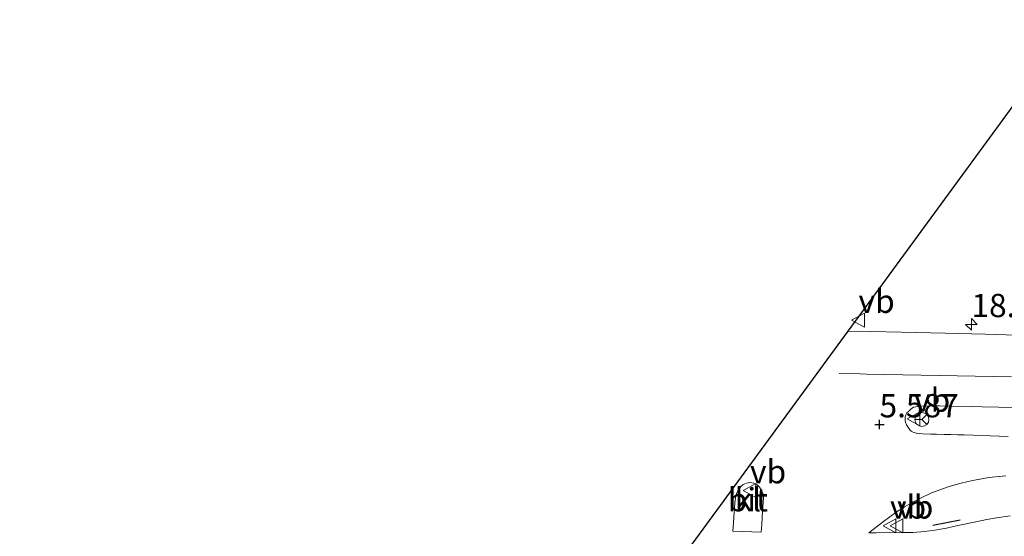
# Model space of a CAD drawing. Units: metres. Extents: x 56444 to 60003, y 437498 to 443750.
# Drawn here: x 59508 to 59614, y 439468 to 439524 of the extents above; entities that cross this region are included whole.
import ezdxf
from ezdxf.enums import TextEntityAlignment as Align

# ---------------------------------------------------------------- set-up
doc = ezdxf.new("R2010")
doc.units = ezdxf.units.M
doc.layers.get('0').update_dxf_attribs({"lineweight": 25})
for name, color, linetype, lineweight in [('B-ME-AM-KILOMETR-S-B1', 7, 'Continuous', 18), ('B-ME-BV-GELEIDECONSTRUCTIE-BARRIER-L-B1', 213, 'BV-STEPBARRIER', 18), ('B-ME-IE-GRASLAND-GV-B6', 93, 'Continuous', 18), ('B-ME-VH-VERH_SOORT-BITUMEN-GV-B6', 8, 'IE-TERREINAFSCHEIDING-NATUURLIJK-HOUTWAL', 18), ('B-ME-VH-VERH_SOORT-KLINKERS-GV-B6', 8, 'IE-TERREINAFSCHEIDING-NATUURLIJK-HOUTWAL', 18), ('B-ME-VW-MEUBILAIR_WEGMEUBILAIR-RONA-S-B1', 8, 'Continuous', 18), ('B-ME-VW-MEUBILAIR_WEGMEUBILAIR-VERKEERSBORD-S-B1', 8, 'Continuous', 18)]:
    doc.layers.add(name, color=color, linetype=linetype, lineweight=lineweight)
for name, color, linetype in [('B-ME-GW-HOOGTEPUNT-S-B1', 10, 'Continuous'), ('B-ME-IE-TERREINAFSCHEIDING-SCHRIKHEK-L-B1', 10, 'Continuous'), ('B-ME-KG-KADASTRAAL-OPNAMEDTMGRENS-L-B1', 10, 'Continuous')]:
    doc.layers.add(name, color=color, linetype=linetype)
doc.styles.add('NLCS-ISO', font='NLCS-ISO.TTF')
doc.linetypes.add('BV-STEPBARRIER', pattern='A,1,-1,[16,NLCS.SHX,S=1,R=0,X=-1,Y=0],1', length=3)
doc.linetypes.add('IE-TERREINAFSCHEIDING-NATUURLIJK-HOUTWAL', pattern='A,7,-1.5,[67,NLCS.SHX,S=0.75,R=45,X=0,Y=0],-1.5,7,-1.5,[70,NLCS.SHX,S=0.75,R=0,X=0,Y=0],-1.5', length=20)

# ---------------------------------------------------------------- blocks, each defined once
blk = doc.blocks.new('hecto')
for p, q in [((0, 0.625), (-0.625, 0)), ((0, -0.625), (0, 0.625)), ((-0.625, 0), (0.625, 0)), ((0.625, 0), (0, -0.625))]:
    blk.add_line(p, q)
blk = doc.blocks.new('hoogtepunt')
for p, q in [((-0.5, 0), (0.5, 0)), ((0, 0.5), (0, -0.5))]:
    blk.add_line(p, q)
blk = doc.blocks.new('verkeersbord')
for p, q in [((0, 0.75), (-0.75, -0.625)), ((0.75, -0.625), (0, 0.75)), ((-0.75, -0.625), (0.75, -0.625))]:
    blk.add_line(p, q)
blk = doc.blocks.new('wegwijzer')
for q in [(-0.53, -0.53), (0, 0.75), (0.53, -0.53)]:
    blk.add_line((0, 0), q)
blk.add_circle((0, 0), 0.75)

msp = doc.modelspace()

# ---------------------------------------------------------------- linework, layer by layer
at = {"layer": 'B-ME-BV-GELEIDECONSTRUCTIE-BARRIER-L-B1'}
msp.add_polyline3d([(59614.9894, 439485.4544, 6.473), (59601.3528, 439485.6767, 6.4953), (59599.3816, 439485.7472, 6.508), (59598.7147, 439485.7555, 6.4959), (59596.4413, 439485.7926, 5.7403)], dxfattribs=at)
at = {"layer": 'B-ME-IE-GRASLAND-GV-B6'}
for points in [[(59607.8707, 439490.1388, 5.5786), (59603.1324, 439490.2528, 5.5745), (59599.841, 439490.3114, 5.6113), (59597.4135, 439490.3546, 5.6057), (59621.9371, 439523.8439, 5.5317)], [(59617.838, 439489.8493, 5.597), (59612.1491, 439490.0179, 5.5969), (59607.8707, 439490.1388, 5.5786)], [(59614.8429, 439470.5087, 5.453), (59613.366, 439470.2853, 5.4436), (59612.3417, 439470.106, 5.449), (59611.1601, 439469.8611, 5.4492), (59609.2038, 439469.4422, 5.4343), (59607.9884, 439469.1844, 5.4215), (59606.537, 439468.937, 5.428), (59605.2426, 439468.759, 5.4129), (59604.3745, 439468.7101, 5.4102), (59603.2557, 439468.6969, 5.4239), (59600.4146, 439468.6766, 5.4262), (59599.634, 439468.671, 5.4714), (59601.208, 439469.8926, 5.484), (59602.57, 439470.899, 5.485), (59603.463, 439471.4688, 5.4936), (59605.064, 439472.334, 5.509), (59606.39, 439472.959, 5.524), (59608.27, 439473.651, 5.527), (59609.5797, 439474.0112, 5.5317), (59610.8004, 439474.2864, 5.5206), (59611.3923, 439474.4198, 5.5306), (59612.546, 439474.621, 5.525), (59614.367, 439474.7943, 5.534)]]:
    msp.add_polyline3d(points, dxfattribs=at)
at = {"layer": 'B-ME-IE-TERREINAFSCHEIDING-SCHRIKHEK-L-B1'}
msp.add_line((59606.5157, 439469.4857, 6.5036), (59609.4558, 439470.0705, 6.6106), dxfattribs=at)
at = {"layer": 'B-ME-KG-KADASTRAAL-OPNAMEDTMGRENS-L-B1'}
msp.add_polyline3d([(59394.812, 439213.6831, 5.255), (59535.3335, 439405.5785, 5.3477), (59537.2861, 439408.245, 5.2823), (59543.1872, 439416.3035, 5.27), (59548.9117, 439424.1208, 5.2753), (59567.9018, 439450.0536, 5.1811), (59573.151, 439457.2219, 5.2625), (59576.2342, 439461.4324, 5.3955), (59597.4135, 439490.3546, 5.6057), (59621.9371, 439523.8439, 5.5317)], dxfattribs=at)
msp.add_polyline3d([(59394.812, 439213.6831, 5.255), (59535.3335, 439405.5785, 5.3477), (59537.2861, 439408.245, 5.2823), (59543.1872, 439416.3035, 5.27), (59548.9117, 439424.1208, 5.2753), (59567.9018, 439450.0536, 5.1811), (59573.151, 439457.2219, 5.2625), (59576.2342, 439461.4324, 5.3955), (59597.4135, 439490.3546, 5.6057), (59621.9371, 439523.8439, 5.5317)], dxfattribs=at)
msp.add_polyline3d([(59394.812, 439213.6831, 5.255), (59535.3335, 439405.5785, 5.3477), (59537.2861, 439408.245, 5.2823), (59543.1872, 439416.3035, 5.27), (59548.9117, 439424.1208, 5.2753), (59567.9018, 439450.0536, 5.1811), (59573.151, 439457.2219, 5.2625), (59576.2342, 439461.4324, 5.3955), (59597.4135, 439490.3546, 5.6057), (59621.9371, 439523.8439, 5.5317)], dxfattribs=at)
at = {"layer": 'B-ME-VH-VERH_SOORT-BITUMEN-GV-B6'}
for points in [[(59576.2342, 439461.4324, 5.3955), (59597.4135, 439490.3546, 5.6057), (59599.841, 439490.3114, 5.6113), (59603.1324, 439490.2528, 5.5745), (59607.8707, 439490.1388, 5.5786), (59612.1491, 439490.0179, 5.5969), (59617.838, 439489.8493, 5.597)], [(59615.867, 439482.112, 5.72), (59613.59, 439482.1764, 5.72), (59611.8436, 439482.2162, 5.6992), (59610.759, 439482.241, 5.724), (59608.5651, 439482.2977, 5.713), (59607.279, 439482.3218, 5.725), (59606.3093, 439482.3152, 5.7307), (59605.19, 439482.297, 5.7386), (59604.45, 439482.165, 5.758), (59604.151, 439481.952, 5.755), (59603.909, 439481.729, 5.752), (59603.7396, 439481.5743, 5.7394), (59603.6456, 439481.4405, 5.738), (59603.554, 439481.152, 5.738), (59603.5421, 439480.7414, 5.7448), (59603.5774, 439480.5711, 5.7285), (59603.692, 439480.274, 5.7186), (59604.035, 439479.757, 5.719), (59604.1907, 439479.5938, 5.7296), (59604.486, 439479.4421, 5.7159), (59604.764, 439479.369, 5.688), (59605.403, 439479.317, 5.698), (59606.281, 439479.286, 5.68), (59606.907, 439479.2606, 5.6761), (59607.757, 439479.2472, 5.686), (59608.465, 439479.227, 5.675), (59609.174, 439479.1967, 5.672), (59609.912, 439479.193, 5.6677), (59610.878, 439479.1584, 5.677), (59612.686, 439479.094, 5.6706), (59614.641, 439479.025, 5.6614)], [(59614.367, 439474.7943, 5.534), (59612.546, 439474.621, 5.525), (59611.3923, 439474.4198, 5.5306), (59610.8004, 439474.2864, 5.5206), (59609.5797, 439474.0112, 5.5317), (59608.27, 439473.651, 5.527), (59606.39, 439472.959, 5.524), (59605.064, 439472.334, 5.509), (59603.463, 439471.4688, 5.4936), (59602.57, 439470.899, 5.485), (59601.208, 439469.8926, 5.484), (59599.634, 439468.671, 5.4714), (59600.4146, 439468.6766, 5.4262), (59603.2557, 439468.6969, 5.4239), (59604.3745, 439468.7101, 5.4102), (59605.2426, 439468.759, 5.4129), (59606.537, 439468.937, 5.428), (59607.9884, 439469.1844, 5.4215), (59609.2038, 439469.4422, 5.4343), (59611.1601, 439469.8611, 5.4492), (59612.3417, 439470.106, 5.449), (59613.366, 439470.2853, 5.4436), (59614.8429, 439470.5087, 5.453)], [(59585.2294, 439471.8679, 5.624), (59585.1649, 439470.892, 5.6115), (59585.0775, 439469.7694, 5.5972), (59585.0129, 439468.8457, 5.586), (59588.0498, 439468.7367, 5.609), (59588.1121, 439469.5971, 5.6184), (59588.2135, 439470.985, 5.633), (59588.3075, 439472.4095, 5.6576), (59588.2666, 439472.8327, 5.667), (59588.1094, 439473.2334, 5.67), (59587.8829, 439473.5836, 5.6727), (59587.618, 439473.836, 5.6756), (59587.2704, 439474.0175, 5.6738), (59586.8553, 439474.0835, 5.6717), (59586.477, 439474.0197, 5.6703), (59586.136, 439473.8737, 5.6661), (59585.8588, 439473.6476, 5.6624), (59585.5926, 439473.2809, 5.66), (59585.388, 439472.8799, 5.6488), (59585.2929, 439472.4581, 5.6364), (59585.2294, 439471.8679, 5.624)]]:
    msp.add_polyline3d(points, dxfattribs=at)
at = {"layer": 'B-ME-VH-VERH_SOORT-KLINKERS-GV-B6'}
for points in [[(59614.641, 439479.025, 5.6614), (59612.686, 439479.094, 5.6706), (59610.878, 439479.1584, 5.677), (59609.912, 439479.193, 5.6677), (59609.174, 439479.1967, 5.672), (59608.465, 439479.227, 5.675), (59607.757, 439479.2472, 5.686), (59606.907, 439479.2606, 5.6761), (59606.281, 439479.286, 5.68), (59605.403, 439479.317, 5.698), (59604.764, 439479.369, 5.688), (59604.486, 439479.4421, 5.7159), (59604.1907, 439479.5938, 5.7296), (59604.035, 439479.757, 5.719), (59603.692, 439480.274, 5.7186), (59603.5774, 439480.5711, 5.7285), (59603.5421, 439480.7414, 5.7448), (59603.554, 439481.152, 5.738), (59603.6456, 439481.4405, 5.738), (59603.7396, 439481.5743, 5.7394), (59603.909, 439481.729, 5.752), (59604.151, 439481.952, 5.755), (59604.45, 439482.165, 5.758), (59605.19, 439482.297, 5.7386), (59606.3093, 439482.3152, 5.7307), (59607.279, 439482.3218, 5.725), (59608.5651, 439482.2977, 5.713), (59610.759, 439482.241, 5.724), (59611.8436, 439482.2162, 5.6992), (59613.59, 439482.1764, 5.72), (59615.867, 439482.112, 5.72)], [(59585.2294, 439471.8679, 5.624), (59585.2929, 439472.4581, 5.6364), (59585.388, 439472.8799, 5.6488), (59585.5926, 439473.2809, 5.66), (59585.8588, 439473.6476, 5.6624), (59586.136, 439473.8737, 5.6661), (59586.477, 439474.0197, 5.6703), (59586.8553, 439474.0835, 5.6717), (59587.2704, 439474.0175, 5.6738), (59587.618, 439473.836, 5.6756), (59587.8829, 439473.5836, 5.6727), (59588.1094, 439473.2334, 5.67), (59588.2666, 439472.8327, 5.667), (59588.3075, 439472.4095, 5.6576), (59588.2135, 439470.985, 5.633), (59588.1121, 439469.5971, 5.6184), (59588.0498, 439468.7367, 5.609), (59585.0129, 439468.8457, 5.586), (59585.0775, 439469.7694, 5.5972), (59585.1649, 439470.892, 5.6115), (59585.2294, 439471.8679, 5.624)]]:
    msp.add_polyline3d(points, dxfattribs=at)

# ---------------------------------------------------------------- block references
at = {"layer": 'B-ME-AM-KILOMETR-S-B1', "rotation": 90}
msp.add_blockref('hecto', (59610.6837, 439491.082, 5.561), dxfattribs=at)
at = {"layer": 'B-ME-GW-HOOGTEPUNT-S-B1', "rotation": 90}
msp.add_blockref('hoogtepunt', (59600.7916, 439480.3058, 5.587), dxfattribs=at)
msp.add_blockref('hoogtepunt', (59600.7916, 439480.3058, 5.587), dxfattribs=at)
at = {"layer": 'B-ME-VW-MEUBILAIR_WEGMEUBILAIR-RONA-S-B1', "rotation": 90}
msp.add_blockref('wegwijzer', (59605.3529, 439480.8518, 5.967), dxfattribs=at)
at = {"layer": 'B-ME-VW-MEUBILAIR_WEGMEUBILAIR-VERKEERSBORD-S-B1', "rotation": 90}
for p in [(59598.5354, 439491.5364, 5.6322), (59604.5113, 439480.9116, 5.935), (59586.8586, 439473.2149, 5.861), (59601.9237, 439469.4135, 5.503), (59602.6921, 439469.4208, 5.468)]:
    msp.add_blockref('verkeersbord', p, dxfattribs=at)

# ---------------------------------------------------------------- texts
at = {"layer": 'B-ME-AM-KILOMETR-S-B1', "ltscale": 0.2, "style": 'NLCS-ISO'}
msp.add_text('18.9', height=2.5, dxfattribs=at).set_placement((59610.6837, 439491.082, 5.561), align=Align.BOTTOM_LEFT)
at = {"layer": 'B-ME-GW-HOOGTEPUNT-S-B1', "ltscale": 0.2, "style": 'NLCS-ISO'}
msp.add_text('5.587', height=2.5, dxfattribs=at).set_placement((59600.7916, 439480.3058, 5.587), align=Align.BOTTOM_LEFT)
msp.add_text('5.587', height=2.5, dxfattribs=at).set_placement((59600.7916, 439480.3058, 5.587), align=Align.BOTTOM_LEFT)
at = {"layer": 'B-ME-VH-VERH_SOORT-BITUMEN-GV-B6', "ltscale": 0.2, "style": 'NLCS-ISO'}
msp.add_text('bit', height=2.5, dxfattribs=at).set_placement((59586.6259, 439472.2247), align=Align.MIDDLE_CENTER)
at = {"layer": 'B-ME-VH-VERH_SOORT-KLINKERS-GV-B6', "ltscale": 0.2, "style": 'NLCS-ISO'}
msp.add_text('kl', height=2.5, dxfattribs=at).set_placement((59586.6259, 439472.2247), align=Align.MIDDLE_CENTER)
at = {"layer": 'B-ME-VW-MEUBILAIR_WEGMEUBILAIR-VERKEERSBORD-S-B1', "ltscale": 0.2, "style": 'NLCS-ISO'}
for p in [(59598.5354, 439491.5364, 5.6322), (59604.5113, 439480.9116, 5.935), (59586.8586, 439473.2149, 5.861), (59601.9237, 439469.4135, 5.503), (59602.6921, 439469.4208, 5.468)]:
    msp.add_text('vb', height=2.5, dxfattribs=at).set_placement(p, align=Align.BOTTOM_LEFT)

doc.saveas('drawing.dxf')
